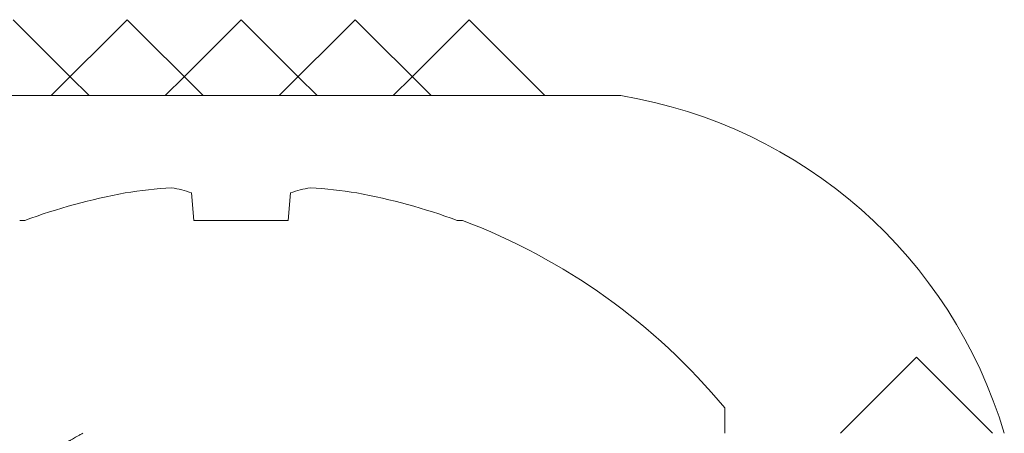
# Model space of a CAD drawing. Units: inches. Extents: x -51 to 87, y 38 to 117.
# Drawn here: x -36 to -35, y 76 to 76 of the extents above; entities that cross this region are included whole.
import ezdxf

# ---------------------------------------------------------------- set-up
doc = ezdxf.new("R2010")
doc.units = ezdxf.units.IN
doc.header["$MEASUREMENT"] = 0
doc.linetypes.add('SLD-Solid', pattern=[0])

# ---------------------------------------------------------------- blocks, each defined once
blk = doc.blocks.new('mushroom head bolt')
at = {"color": 7, "linetype": 'SLD-Solid', "lineweight": 15}
for p, q in [((-21.33169, 73.54077), (-21.33312, 73.5571)), ((-21.27444, 73.5571), (-21.27587, 73.54077)), ((-21.43187, 73.54077), (-21.43488, 73.54077)), ((-21.27587, 73.54077), (-21.33169, 73.54077)), ((-21.17268, 73.54077), (-21.17569, 73.54077)), ((-21.01728, 73.41467), (-21.01728, 73.42967))]:
    blk.add_line(p, q, dxfattribs=at)
for centre, radius, start, end in [((-21.32444, 73.24561), 0.31516, 93.70751, 98.75181), ((-21.35461, 73.49779), 0.06309, 70.08325, 81.07815), ((-21.25295, 73.49779), 0.06309, 98.92185, 109.91675), ((-21.28312, 73.24561), 0.31516, 81.24819, 86.29249), ((-21.30383, 73.19085), 0.37261, 100.60367, 110.09782), ((-21.30373, 73.19085), 0.37261, 69.90218, 79.39633), ((-21.30378, 73.19316), 0.37151, 39.53998, 69.33669)]:
    blk.add_arc(centre, radius, start, end, dxfattribs=at)
blk.add_open_spline([(-21.39751, 73.41469), (-21.39753, 73.41469), (-21.39817, 73.41433), (-21.39935, 73.41367), (-21.40098, 73.41275), (-21.40236, 73.41198), (-21.40349, 73.41134), (-21.40437, 73.41085), (-21.405, 73.4105), (-21.40543, 73.41026), (-21.40577, 73.41007), (-21.40611, 73.40988), (-21.4065, 73.40966), (-21.40718, 73.40928), (-21.40825, 73.40868), (-21.40979, 73.40782), (-21.41161, 73.4068), (-21.41372, 73.40562), (-21.41608, 73.4043), (-21.4187, 73.40284), (-21.42157, 73.40124), (-21.42469, 73.39949), (-21.42686, 73.39829), (-21.42799, 73.39766)], degree=3, knots=[0, 0, 0, 0, 0.001329, 0.062902, 0.116383, 0.161765, 0.199044, 0.228215, 0.248122, 0.26096, 0.270425, 0.281528, 0.294298, 0.308735, 0.349362, 0.399258, 0.460111, 0.529275, 0.606754, 0.692557, 0.786692, 0.889169, 1, 1, 1, 1], dxfattribs=at)

msp = doc.modelspace()

# ---------------------------------------------------------------- linework, layer by layer
at = {"color": 0, "linetype": 'Continuous', "lineweight": 0}
for p, q in [((-35.85114, 76.34605), (-35.81739, 76.3123)), ((-35.78364, 76.34605), (-35.82863, 76.30106)), ((-35.78364, 76.34605), (-35.73864, 76.30106)), ((-35.71614, 76.34605), (-35.74989, 76.3123)), ((-35.71614, 76.34605), (-35.68239, 76.3123)), ((-35.64864, 76.34605), (-35.69363, 76.30106)), ((-35.64864, 76.34605), (-35.60364, 76.30106)), ((-35.58114, 76.34605), (-35.61489, 76.3123)), ((-35.58114, 76.34605), (-35.53614, 76.30106)), ((-35.81739, 76.3123), (-35.80614, 76.30106)), ((-35.74989, 76.3123), (-35.76113, 76.30106)), ((-35.68239, 76.3123), (-35.67114, 76.30106)), ((-35.61489, 76.3123), (-35.62613, 76.30106)), ((-35.94114, 76.30106), (-35.49114, 76.30106)), ((-35.31614, 76.14606), (-35.36114, 76.10106)), ((-35.31614, 76.14606), (-35.27114, 76.10106))]:
    msp.add_line(p, q, dxfattribs=at)
msp.add_arc((-35.53757, 76.01946), 0.2854, 16.61373, 80.63783, dxfattribs=at)

# ---------------------------------------------------------------- block references
msp.add_blockref('mushroom head bolt', (-14.4124, 2.68638))

doc.saveas('drawing.dxf')
